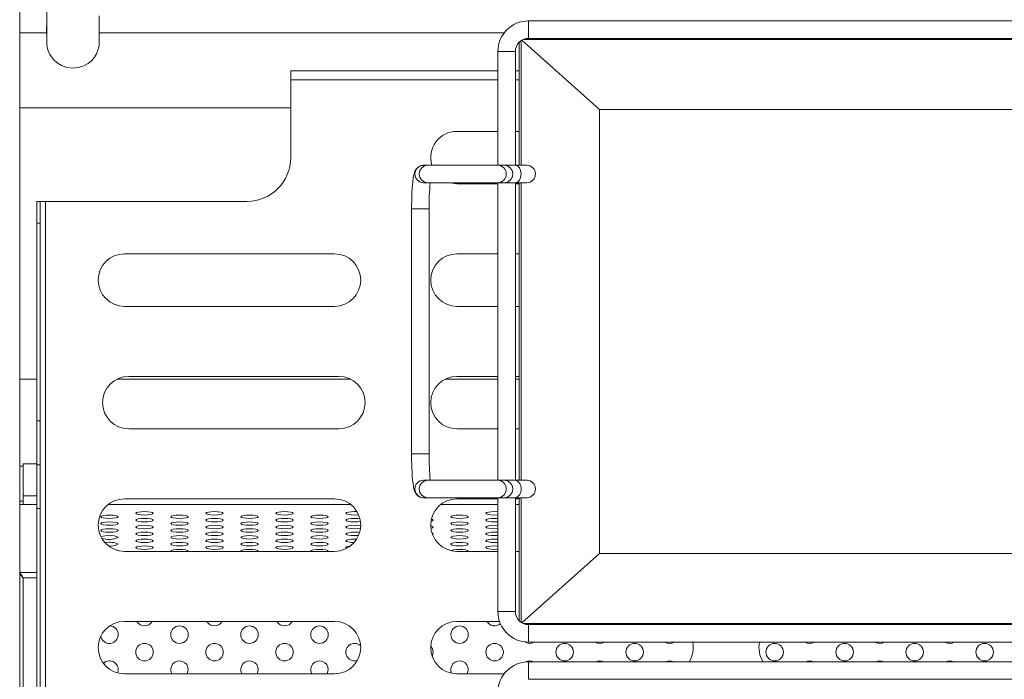
# Model space of a CAD drawing. Units: millimetres. Extents: x 1355 to 3026, y -592 to 200.
# Drawn here: x 1957 to 2182, y -166 to -15 of the extents above; entities that cross this region are included whole.
import ezdxf

# ---------------------------------------------------------------- set-up
doc = ezdxf.new("R2010")
doc.units = ezdxf.units.MM

msp = doc.modelspace()

# ---------------------------------------------------------------- linework, layer by layer
at = {"color": 7, "linetype": 'Continuous', "lineweight": 15}
for p, q in [((1956.501, 39.748), (1956.501, -359.252)), ((2398.78, -15.502), (2072.78, -15.502)), ((1962.636, -16.767), (1962.681, -20.325)), ((2071.133, -48.502), (2071.133, -19.994)), ((2071.272, -19.908), (2088.972, -35.725)), ((2071.51, -19.784), (2400.05, -19.784)), ((2072.78, -19.502), (2398.78, -19.502)), ((2070.629, -20.411), (2070.629, -48.502)), ((2065.78, -22.502), (2065.78, -48.502)), ((2069.78, -48.502), (2069.78, -22.502)), ((2018.434, -26.952), (2018.434, -29.002)), ((2018.434, -26.952), (2065.78, -26.952)), ((2069.78, -26.952), (2070.629, -26.952)), ((2018.434, -29.002), (2018.434, -46.752)), ((2088.972, -35.725), (2088.972, -137.279)), ((2382.605, -35.725), (2088.972, -35.725)), ((2065.78, -40.752), (2056.434, -40.752)), ((2070.629, -40.752), (2069.78, -40.752)), ((2049.812, -48.502), (2048.797, -48.502)), ((2065.71, -48.502), (2049.812, -48.502)), ((2067.174, -48.502), (2065.71, -48.502)), ((2069.739, -48.502), (2067.174, -48.502)), ((2072.373, -48.502), (2069.739, -48.502)), ((2048.797, -52.502), (2049.812, -52.502)), ((2049.812, -52.502), (2065.71, -52.502)), ((2056.434, -52.752), (2065.78, -52.752)), ((2065.71, -52.502), (2067.174, -52.502)), ((2065.78, -52.502), (2065.78, -120.502)), ((2067.174, -52.502), (2069.739, -52.502)), ((2069.739, -52.502), (2072.373, -52.502)), ((2069.78, -120.502), (2069.78, -52.502)), ((2069.78, -52.752), (2070.629, -52.752)), ((2070.629, -52.502), (2070.629, -120.502)), ((2071.133, -120.502), (2071.133, -52.502)), ((1960.384, -56.752), (1961.184, -56.752)), ((1960.384, -56.752), (1960.384, -61.752)), ((1961.184, -56.752), (1961.184, -61.752)), ((1962.434, -56.752), (1961.184, -56.752)), ((1962.434, -56.752), (1962.434, -290.302)), ((2008.434, -56.752), (1962.434, -56.752)), ((2046.058, -58.502), (2046.058, -114.502)), ((2050.058, -114.502), (2050.058, -58.502)), ((1960.384, -61.752), (1961.184, -61.752)), ((1960.384, -61.752), (1960.384, -106.952)), ((1961.184, -61.752), (1961.184, -106.952)), ((2028.434, -68.752), (1980.434, -68.752)), ((2065.78, -68.752), (2056.434, -68.752)), ((2070.629, -68.752), (2069.78, -68.752)), ((1980.434, -80.752), (2028.434, -80.752)), ((2056.434, -80.752), (2065.78, -80.752)), ((2069.78, -80.752), (2070.629, -80.752)), ((2029.434, -96.752), (1981.434, -96.752)), ((2065.78, -96.752), (2056.434, -96.752)), ((2070.629, -96.752), (2069.78, -96.752)), ((1960.384, -106.952), (1961.184, -106.952)), ((1960.384, -106.952), (1960.384, -116.952)), ((1961.184, -106.952), (1961.184, -116.952)), ((1981.434, -108.752), (2029.434, -108.752)), ((2056.434, -108.752), (2065.78, -108.752)), ((2069.78, -108.752), (2070.629, -108.752)), ((1957.284, -124.071), (1957.284, -116.752)), ((1960.384, -116.752), (1957.284, -116.752)), ((1960.384, -116.952), (1961.184, -116.952)), ((1960.384, -116.952), (1960.384, -126.952)), ((1961.184, -116.952), (1961.184, -126.952)), ((2048.797, -120.502), (2048.755, -120.502)), ((2049.812, -120.502), (2048.797, -120.502)), ((2065.71, -120.502), (2049.812, -120.502)), ((2067.174, -120.502), (2065.71, -120.502)), ((2069.739, -120.502), (2067.174, -120.502)), ((2072.373, -120.502), (2069.739, -120.502)), ((1956.501, -125.297), (1957.284, -125.297)), ((1957.284, -126.082), (1957.284, -124.071)), ((2028.434, -124.752), (1980.434, -124.752)), ((2048.797, -124.502), (2049.812, -124.502)), ((2049.812, -124.502), (2065.71, -124.502)), ((2065.78, -124.752), (2056.434, -124.752)), ((2065.71, -124.502), (2067.174, -124.502)), ((2065.78, -124.502), (2065.78, -150.502)), ((2067.174, -124.502), (2069.739, -124.502)), ((2069.739, -124.502), (2072.373, -124.502)), ((2069.78, -150.502), (2069.78, -124.502)), ((2070.629, -124.752), (2069.78, -124.752)), ((2070.629, -124.502), (2070.629, -152.593)), ((2071.133, -153.01), (2071.133, -124.502)), ((1956.501, -126.082), (1957.284, -126.082)), ((1960.384, -126.952), (1961.184, -126.952)), ((1960.384, -126.952), (1960.384, -192.552)), ((1961.184, -126.952), (1961.184, -192.552)), ((1980.434, -136.752), (2028.434, -136.752)), ((2056.434, -136.752), (2065.78, -136.752)), ((2069.78, -136.752), (2070.629, -136.752)), ((2088.972, -137.279), (2071.272, -153.096)), ((2088.972, -137.279), (2382.605, -137.279)), ((1957.284, -176.727), (1957.284, -142.777)), ((2028.434, -152.752), (1980.434, -152.752)), ((2066.152, -152.752), (2056.434, -152.752)), ((2400.05, -153.22), (2071.51, -153.22)), ((2398.78, -153.502), (2072.78, -153.502)), ((2072.78, -157.502), (2398.78, -157.502)), ((2398.78, -162.002), (2072.78, -162.002)), ((1980.434, -164.752), (2028.434, -164.752)), ((2056.434, -164.752), (2067.218, -164.752)), ((2072.78, -166.002), (2398.78, -166.002))]:
    msp.add_line(p, q, dxfattribs=at)
at = {"color": 8, "linetype": 'Continuous', "lineweight": 15}
for p, q in [((2072.78, -15.502), (2072.78, -19.502)), ((1962.655, -18.253), (1956.501, -18.253)), ((2067.217, -18.253), (1974.681, -18.253)), ((2065.78, -22.502), (2069.78, -22.502)), ((2065.78, -29.002), (2018.434, -29.002)), ((2070.629, -29.002), (2069.78, -29.002)), ((2018.434, -35.388), (1956.501, -35.388)), ((2048.058, -58.502), (2046.058, -58.502)), ((2050.058, -58.502), (2048.058, -58.502)), ((1960.384, -97.408), (1956.501, -97.408)), ((2032.161, -97.408), (1978.707, -97.408)), ((2065.78, -97.408), (2053.707, -97.408)), ((2070.629, -97.408), (2069.78, -97.408)), ((2050.058, -114.502), (2046.058, -114.502)), ((1957.284, -117.269), (1956.501, -117.269)), ((1960.384, -124.071), (1957.284, -124.071)), ((1960.384, -126.082), (1957.284, -126.082)), ((2032.201, -126.082), (1976.667, -126.082)), ((2065.78, -126.082), (2052.667, -126.082)), ((2070.629, -126.082), (2069.78, -126.082)), ((1960.384, -141.551), (1956.501, -141.551)), ((1960.384, -142.777), (1957.284, -142.777)), ((2065.78, -150.502), (2067.78, -150.502)), ((2067.78, -150.502), (2069.78, -150.502)), ((2072.78, -157.502), (2072.78, -153.502)), ((2072.78, -162.002), (2072.78, -166.002))]:
    msp.add_line(p, q, dxfattribs=at)
at = {"color": 7, "linetype": 'Continuous', "lineweight": 15, "flags": 128}
for points in [[(1962.654, -9.572), (1962.658, -10.802), (1962.666, -12.965), (1962.672, -14.879), (1962.677, -16.526), (1962.68, -17.89), (1962.683, -18.96), (1962.684, -19.722), (1962.684, -20.162), (1962.683, -20.237), (1962.683, -20.235)], [(1962.681, -20.325), (1962.683, -20.42), (1962.687, -20.576), (1962.694, -20.7), (1962.709, -20.89), (1962.8, -21.506), (1963.03, -22.338), (1963.41, -23.189), (1964.199, -24.313), (1965.041, -25.094), (1966.087, -25.735), (1967.292, -26.162), (1968.583, -26.325), (1969.962, -26.188), (1971.154, -25.793), (1972.152, -25.221), (1972.96, -24.533), (1973.585, -23.785), (1974.041, -23.025), (1974.349, -22.299), (1974.535, -21.647), (1974.63, -21.114), (1974.666, -20.767), (1974.676, -20.614), (1974.679, -20.534), (1974.681, -20.466), (1974.682, -20.395), (1974.683, -20.306), (1974.684, -20.091), (1974.684, -19.557), (1974.682, -18.689), (1974.679, -17.529), (1974.675, -16.082), (1974.67, -14.358)], [(2048.789, -48.537), (2048.273, -48.569), (2047.537, -48.928), (2047.09, -49.385), (2046.831, -49.831), (2046.611, -50.471), (2046.445, -51.304), (2046.308, -52.402), (2046.205, -53.639), (2046.139, -54.81), (2046.101, -55.787), (2046.077, -56.66), (2046.061, -57.734), (2046.058, -58.502)], [(2054.72, -52.502), (2054.881, -52.548), (2056.434, -52.752)], [(2046.058, -114.502), (2046.073, -116.124), (2046.087, -116.762), (2046.121, -117.773), (2046.167, -118.737), (2046.227, -119.666), (2046.299, -120.514), (2046.383, -121.258), (2046.478, -121.897), (2046.59, -122.449), (2046.753, -122.987), (2047.008, -123.5), (2047.326, -123.893), (2047.827, -124.261), (2048.527, -124.484), (2048.775, -124.469)], [(1987.024, -128.058), (1986.872, -127.908), (1986.438, -127.781), (1985.789, -127.696), (1985.024, -127.666), (1984.259, -127.696), (1983.61, -127.781), (1983.176, -127.908), (1983.024, -128.058), (1983.176, -128.209), (1983.61, -128.336), (1984.259, -128.421), (1985.024, -128.451), (1985.789, -128.421), (1986.438, -128.336), (1986.872, -128.209), (1987.024, -128.058)], [(2003.024, -128.058), (2002.872, -127.908), (2002.438, -127.781), (2001.789, -127.696), (2001.024, -127.666), (2000.259, -127.696), (1999.61, -127.781), (1999.176, -127.908), (1999.024, -128.058), (1999.176, -128.209), (1999.61, -128.336), (2000.259, -128.421), (2001.024, -128.451), (2001.789, -128.421), (2002.438, -128.336), (2002.872, -128.209), (2003.024, -128.058)], [(2019.024, -128.058), (2018.872, -127.908), (2018.438, -127.781), (2017.789, -127.696), (2017.024, -127.666), (2016.259, -127.696), (2015.61, -127.781), (2015.176, -127.908), (2015.024, -128.058), (2015.176, -128.209), (2015.61, -128.336), (2016.259, -128.421), (2017.024, -128.451), (2017.789, -128.421), (2018.438, -128.336), (2018.872, -128.209), (2019.024, -128.058)], [(2033.589, -127.682), (2033.024, -127.666), (2032.259, -127.696), (2031.61, -127.781), (2031.176, -127.908), (2031.024, -128.058), (2031.176, -128.209), (2031.61, -128.336), (2032.259, -128.421), (2033.024, -128.451), (2033.789, -128.421), (2033.956, -128.405)], [(2065.78, -127.695), (2065.024, -127.666), (2064.259, -127.696), (2063.61, -127.781), (2063.176, -127.908), (2063.024, -128.058), (2063.176, -128.209), (2063.61, -128.336), (2064.259, -128.421), (2065.024, -128.451), (2065.78, -128.422)], [(1979.024, -128.843), (1978.872, -128.693), (1978.438, -128.566), (1977.789, -128.481), (1977.024, -128.451), (1976.259, -128.481), (1975.61, -128.566), (1975.176, -128.693), (1975.024, -128.843), (1975.176, -128.993), (1975.61, -129.12), (1976.259, -129.205), (1977.024, -129.235), (1977.789, -129.205), (1978.438, -129.12), (1978.872, -128.993), (1979.024, -128.843)], [(1979.024, -130.412), (1978.872, -130.262), (1978.438, -130.135), (1977.789, -130.049), (1977.024, -130.02), (1976.259, -130.049), (1975.61, -130.135), (1975.176, -130.262), (1975.024, -130.412), (1975.176, -130.562), (1975.61, -130.689), (1976.259, -130.774), (1977.024, -130.804), (1977.789, -130.774), (1978.438, -130.689), (1978.872, -130.562), (1979.024, -130.412)], [(1987.024, -129.627), (1986.872, -129.477), (1986.438, -129.35), (1985.789, -129.265), (1985.024, -129.235), (1984.259, -129.265), (1983.61, -129.35), (1983.176, -129.477), (1983.024, -129.627), (1983.176, -129.777), (1983.61, -129.905), (1984.259, -129.99), (1985.024, -130.02), (1985.789, -129.99), (1986.438, -129.905), (1986.872, -129.777), (1987.024, -129.627)], [(1995.024, -128.843), (1994.872, -128.693), (1994.438, -128.566), (1993.789, -128.481), (1993.024, -128.451), (1992.259, -128.481), (1991.61, -128.566), (1991.176, -128.693), (1991.024, -128.843), (1991.176, -128.993), (1991.61, -129.12), (1992.259, -129.205), (1993.024, -129.235), (1993.789, -129.205), (1994.438, -129.12), (1994.872, -128.993), (1995.024, -128.843)], [(1995.024, -130.412), (1994.872, -130.262), (1994.438, -130.135), (1993.789, -130.049), (1993.024, -130.02), (1992.259, -130.049), (1991.61, -130.135), (1991.176, -130.262), (1991.024, -130.412), (1991.176, -130.562), (1991.61, -130.689), (1992.259, -130.774), (1993.024, -130.804), (1993.789, -130.774), (1994.438, -130.689), (1994.872, -130.562), (1995.024, -130.412)], [(2003.024, -129.627), (2002.872, -129.477), (2002.438, -129.35), (2001.789, -129.265), (2001.024, -129.235), (2000.259, -129.265), (1999.61, -129.35), (1999.176, -129.477), (1999.024, -129.627), (1999.176, -129.777), (1999.61, -129.905), (2000.259, -129.99), (2001.024, -130.02), (2001.789, -129.99), (2002.438, -129.905), (2002.872, -129.777), (2003.024, -129.627)], [(2011.024, -128.843), (2010.872, -128.693), (2010.438, -128.566), (2009.789, -128.481), (2009.024, -128.451), (2008.259, -128.481), (2007.61, -128.566), (2007.176, -128.693), (2007.024, -128.843), (2007.176, -128.993), (2007.61, -129.12), (2008.259, -129.205), (2009.024, -129.235), (2009.789, -129.205), (2010.438, -129.12), (2010.872, -128.993), (2011.024, -128.843)], [(2011.024, -130.412), (2010.872, -130.262), (2010.438, -130.135), (2009.789, -130.049), (2009.024, -130.02), (2008.259, -130.049), (2007.61, -130.135), (2007.176, -130.262), (2007.024, -130.412), (2007.176, -130.562), (2007.61, -130.689), (2008.259, -130.774), (2009.024, -130.804), (2009.789, -130.774), (2010.438, -130.689), (2010.872, -130.562), (2011.024, -130.412)], [(2019.024, -129.627), (2018.872, -129.477), (2018.438, -129.35), (2017.789, -129.265), (2017.024, -129.235), (2016.259, -129.265), (2015.61, -129.35), (2015.176, -129.477), (2015.024, -129.627), (2015.176, -129.777), (2015.61, -129.905), (2016.259, -129.99), (2017.024, -130.02), (2017.789, -129.99), (2018.438, -129.905), (2018.872, -129.777), (2019.024, -129.627)], [(2027.024, -128.843), (2026.872, -128.693), (2026.438, -128.566), (2025.789, -128.481), (2025.024, -128.451), (2024.259, -128.481), (2023.61, -128.566), (2023.176, -128.693), (2023.024, -128.843), (2023.176, -128.993), (2023.61, -129.12), (2024.259, -129.205), (2025.024, -129.235), (2025.789, -129.205), (2026.438, -129.12), (2026.872, -128.993), (2027.024, -128.843)], [(2027.024, -130.412), (2026.872, -130.262), (2026.438, -130.135), (2025.789, -130.049), (2025.024, -130.02), (2024.259, -130.049), (2023.61, -130.135), (2023.176, -130.262), (2023.024, -130.412), (2023.176, -130.562), (2023.61, -130.689), (2024.259, -130.774), (2025.024, -130.804), (2025.789, -130.774), (2026.438, -130.689), (2026.872, -130.562), (2027.024, -130.412)], [(2034.26, -129.319), (2033.789, -129.265), (2033.024, -129.235), (2032.259, -129.265), (2031.61, -129.35), (2031.176, -129.477), (2031.024, -129.627), (2031.176, -129.777), (2031.61, -129.905), (2032.259, -129.99), (2033.024, -130.02), (2033.789, -129.99), (2034.376, -129.917)], [(2050.496, -129.893), (2050.872, -129.777), (2051.024, -129.627)], [(2051.024, -129.627), (2050.872, -129.477), (2050.592, -129.384)], [(2059.024, -128.843), (2058.872, -128.693), (2058.438, -128.566), (2057.789, -128.481), (2057.024, -128.451), (2056.259, -128.481), (2055.61, -128.566), (2055.176, -128.693), (2055.024, -128.843), (2055.176, -128.993), (2055.61, -129.12), (2056.259, -129.205), (2057.024, -129.235), (2057.789, -129.205), (2058.438, -129.12), (2058.872, -128.993), (2059.024, -128.843)], [(2059.024, -130.412), (2058.872, -130.262), (2058.438, -130.135), (2057.789, -130.049), (2057.024, -130.02), (2056.259, -130.049), (2055.61, -130.135), (2055.176, -130.262), (2055.024, -130.412), (2055.176, -130.562), (2055.61, -130.689), (2056.259, -130.774), (2057.024, -130.804), (2057.789, -130.774), (2058.438, -130.689), (2058.872, -130.562), (2059.024, -130.412)], [(2065.78, -129.264), (2065.024, -129.235), (2064.259, -129.265), (2063.61, -129.35), (2063.176, -129.477), (2063.024, -129.627), (2063.176, -129.777), (2063.61, -129.905), (2064.259, -129.99), (2065.024, -130.02), (2065.78, -129.991)], [(1979.024, -131.981), (1978.872, -131.831), (1978.438, -131.703), (1977.789, -131.618), (1977.024, -131.589), (1976.259, -131.618), (1975.61, -131.703), (1975.176, -131.831), (1975.024, -131.981), (1975.176, -132.131), (1975.61, -132.258), (1976.259, -132.343), (1977.024, -132.373), (1977.789, -132.343), (1978.438, -132.258), (1978.872, -132.131), (1979.024, -131.981)], [(1987.024, -131.196), (1986.872, -131.046), (1986.438, -130.919), (1985.789, -130.834), (1985.024, -130.804), (1984.259, -130.834), (1983.61, -130.919), (1983.176, -131.046), (1983.024, -131.196), (1983.176, -131.346), (1983.61, -131.474), (1984.259, -131.559), (1985.024, -131.589), (1985.789, -131.559), (1986.438, -131.474), (1986.872, -131.346), (1987.024, -131.196)], [(1987.024, -132.765), (1986.872, -132.615), (1986.438, -132.488), (1985.789, -132.403), (1985.024, -132.373), (1984.259, -132.403), (1983.61, -132.488), (1983.176, -132.615), (1983.024, -132.765), (1983.176, -132.915), (1983.61, -133.043), (1984.259, -133.128), (1985.024, -133.157), (1985.789, -133.128), (1986.438, -133.043), (1986.872, -132.915), (1987.024, -132.765)], [(1995.024, -131.981), (1994.872, -131.831), (1994.438, -131.703), (1993.789, -131.618), (1993.024, -131.589), (1992.259, -131.618), (1991.61, -131.703), (1991.176, -131.831), (1991.024, -131.981), (1991.176, -132.131), (1991.61, -132.258), (1992.259, -132.343), (1993.024, -132.373), (1993.789, -132.343), (1994.438, -132.258), (1994.872, -132.131), (1995.024, -131.981)], [(2003.024, -131.196), (2002.872, -131.046), (2002.438, -130.919), (2001.789, -130.834), (2001.024, -130.804), (2000.259, -130.834), (1999.61, -130.919), (1999.176, -131.046), (1999.024, -131.196), (1999.176, -131.346), (1999.61, -131.474), (2000.259, -131.559), (2001.024, -131.589), (2001.789, -131.559), (2002.438, -131.474), (2002.872, -131.346), (2003.024, -131.196)], [(2003.024, -132.765), (2002.872, -132.615), (2002.438, -132.488), (2001.789, -132.403), (2001.024, -132.373), (2000.259, -132.403), (1999.61, -132.488), (1999.176, -132.615), (1999.024, -132.765), (1999.176, -132.915), (1999.61, -133.043), (2000.259, -133.128), (2001.024, -133.157), (2001.789, -133.128), (2002.438, -133.043), (2002.872, -132.915), (2003.024, -132.765)], [(2011.024, -131.981), (2010.872, -131.831), (2010.438, -131.703), (2009.789, -131.618), (2009.024, -131.589), (2008.259, -131.618), (2007.61, -131.703), (2007.176, -131.831), (2007.024, -131.981), (2007.176, -132.131), (2007.61, -132.258), (2008.259, -132.343), (2009.024, -132.373), (2009.789, -132.343), (2010.438, -132.258), (2010.872, -132.131), (2011.024, -131.981)], [(2019.024, -131.196), (2018.872, -131.046), (2018.438, -130.919), (2017.789, -130.834), (2017.024, -130.804), (2016.259, -130.834), (2015.61, -130.919), (2015.176, -131.046), (2015.024, -131.196), (2015.176, -131.346), (2015.61, -131.474), (2016.259, -131.559), (2017.024, -131.589), (2017.789, -131.559), (2018.438, -131.474), (2018.872, -131.346), (2019.024, -131.196)], [(2019.024, -132.765), (2018.872, -132.615), (2018.438, -132.488), (2017.789, -132.403), (2017.024, -132.373), (2016.259, -132.403), (2015.61, -132.488), (2015.176, -132.615), (2015.024, -132.765), (2015.176, -132.915), (2015.61, -133.043), (2016.259, -133.128), (2017.024, -133.157), (2017.789, -133.128), (2018.438, -133.043), (2018.872, -132.915), (2019.024, -132.765)], [(2027.024, -131.981), (2026.872, -131.831), (2026.438, -131.703), (2025.789, -131.618), (2025.024, -131.589), (2024.259, -131.618), (2023.61, -131.703), (2023.176, -131.831), (2023.024, -131.981), (2023.176, -132.131), (2023.61, -132.258), (2024.259, -132.343), (2025.024, -132.373), (2025.789, -132.343), (2026.438, -132.258), (2026.872, -132.131), (2027.024, -131.981)], [(2034.432, -130.918), (2033.789, -130.834), (2033.024, -130.804), (2032.259, -130.834), (2031.61, -130.919), (2031.176, -131.046), (2031.024, -131.196), (2031.176, -131.346), (2031.61, -131.474), (2032.259, -131.559), (2033.024, -131.589), (2033.789, -131.559), (2034.389, -131.483)], [(2034.19, -132.447), (2033.789, -132.403), (2033.024, -132.373), (2032.259, -132.403), (2031.61, -132.488), (2031.176, -132.615), (2031.024, -132.765), (2031.176, -132.915), (2031.61, -133.043), (2032.259, -133.128), (2033.024, -133.157), (2033.789, -133.128), (2033.95, -133.113)], [(2050.477, -131.466), (2050.872, -131.346), (2051.024, -131.196)], [(2051.024, -132.765), (2050.872, -132.615), (2050.711, -132.555)], [(2059.024, -131.981), (2058.872, -131.831), (2058.438, -131.703), (2057.789, -131.618), (2057.024, -131.589), (2056.259, -131.618), (2055.61, -131.703), (2055.176, -131.831), (2055.024, -131.981), (2055.176, -132.131), (2055.61, -132.258), (2056.259, -132.343), (2057.024, -132.373), (2057.789, -132.343), (2058.438, -132.258), (2058.872, -132.131), (2059.024, -131.981)], [(2065.78, -130.833), (2065.024, -130.804), (2064.259, -130.834), (2063.61, -130.919), (2063.176, -131.046), (2063.024, -131.196), (2063.176, -131.346), (2063.61, -131.474), (2064.259, -131.559), (2065.024, -131.589), (2065.78, -131.559)], [(2065.78, -132.402), (2065.024, -132.373), (2064.259, -132.403), (2063.61, -132.488), (2063.176, -132.615), (2063.024, -132.765), (2063.176, -132.915), (2063.61, -133.043), (2064.259, -133.128), (2065.024, -133.157), (2065.78, -133.128)], [(1987.024, -134.334), (1986.872, -134.184), (1986.438, -134.057), (1985.789, -133.972), (1985.024, -133.942), (1984.259, -133.972), (1983.61, -134.057), (1983.176, -134.184), (1983.024, -134.334), (1983.176, -134.484), (1983.61, -134.612), (1984.259, -134.697), (1985.024, -134.726), (1985.789, -134.697), (1986.438, -134.612), (1986.872, -134.484), (1987.024, -134.334)], [(1995.024, -133.55), (1994.872, -133.4), (1994.438, -133.272), (1993.789, -133.187), (1993.024, -133.157), (1992.259, -133.187), (1991.61, -133.272), (1991.176, -133.4), (1991.024, -133.55), (1991.176, -133.7), (1991.61, -133.827), (1992.259, -133.912), (1993.024, -133.942), (1993.789, -133.912), (1994.438, -133.827), (1994.872, -133.7), (1995.024, -133.55)], [(1995.024, -135.119), (1994.872, -134.969), (1994.438, -134.841), (1993.789, -134.756), (1993.024, -134.726), (1992.259, -134.756), (1991.61, -134.841), (1991.176, -134.969), (1991.024, -135.119), (1991.176, -135.269), (1991.61, -135.396), (1992.259, -135.481), (1993.024, -135.511), (1993.789, -135.481), (1994.438, -135.396), (1994.872, -135.269), (1995.024, -135.119)], [(2003.024, -134.334), (2002.872, -134.184), (2002.438, -134.057), (2001.789, -133.972), (2001.024, -133.942), (2000.259, -133.972), (1999.61, -134.057), (1999.176, -134.184), (1999.024, -134.334), (1999.176, -134.484), (1999.61, -134.612), (2000.259, -134.697), (2001.024, -134.726), (2001.789, -134.697), (2002.438, -134.612), (2002.872, -134.484), (2003.024, -134.334)], [(2011.024, -133.55), (2010.872, -133.4), (2010.438, -133.272), (2009.789, -133.187), (2009.024, -133.157), (2008.259, -133.187), (2007.61, -133.272), (2007.176, -133.4), (2007.024, -133.55), (2007.176, -133.7), (2007.61, -133.827), (2008.259, -133.912), (2009.024, -133.942), (2009.789, -133.912), (2010.438, -133.827), (2010.872, -133.7), (2011.024, -133.55)], [(2011.024, -135.119), (2010.872, -134.969), (2010.438, -134.841), (2009.789, -134.756), (2009.024, -134.726), (2008.259, -134.756), (2007.61, -134.841), (2007.176, -134.969), (2007.024, -135.119), (2007.176, -135.269), (2007.61, -135.396), (2008.259, -135.481), (2009.024, -135.511), (2009.789, -135.481), (2010.438, -135.396), (2010.872, -135.269), (2011.024, -135.119)], [(2019.024, -134.334), (2018.872, -134.184), (2018.438, -134.057), (2017.789, -133.972), (2017.024, -133.942), (2016.259, -133.972), (2015.61, -134.057), (2015.176, -134.184), (2015.024, -134.334), (2015.176, -134.484), (2015.61, -134.612), (2016.259, -134.697), (2017.024, -134.726), (2017.789, -134.697), (2018.438, -134.612), (2018.872, -134.484), (2019.024, -134.334)], [(2027.024, -133.55), (2026.872, -133.4), (2026.438, -133.272), (2025.789, -133.187), (2025.024, -133.157), (2024.259, -133.187), (2023.61, -133.272), (2023.176, -133.4), (2023.024, -133.55), (2023.176, -133.7), (2023.61, -133.827), (2024.259, -133.912), (2025.024, -133.942), (2025.789, -133.912), (2026.438, -133.827), (2026.872, -133.7), (2027.024, -133.55)], [(2027.024, -135.119), (2026.872, -134.969), (2026.438, -134.841), (2025.789, -134.756), (2025.024, -134.726), (2024.259, -134.756), (2023.61, -134.841), (2023.176, -134.969), (2023.024, -135.119), (2023.176, -135.269), (2023.61, -135.396), (2024.259, -135.481), (2025.024, -135.511), (2025.789, -135.481), (2026.438, -135.396), (2026.872, -135.269), (2027.024, -135.119)], [(2033.508, -133.954), (2033.024, -133.942), (2032.259, -133.972), (2031.61, -134.057), (2031.176, -134.184), (2031.024, -134.334), (2031.176, -134.484), (2031.61, -134.612), (2032.259, -134.697), (2032.929, -134.726)], [(2050.843, -132.928), (2050.872, -132.915), (2051.024, -132.765)], [(2059.024, -133.55), (2058.872, -133.4), (2058.438, -133.272), (2057.789, -133.187), (2057.024, -133.157), (2056.259, -133.187), (2055.61, -133.272), (2055.176, -133.4), (2055.024, -133.55), (2055.176, -133.7), (2055.61, -133.827), (2056.259, -133.912), (2057.024, -133.942), (2057.789, -133.912), (2058.438, -133.827), (2058.872, -133.7), (2059.024, -133.55)], [(2059.024, -135.119), (2058.872, -134.969), (2058.438, -134.841), (2057.789, -134.756), (2057.024, -134.726), (2056.259, -134.756), (2055.61, -134.841), (2055.176, -134.969), (2055.024, -135.119), (2055.176, -135.269), (2055.61, -135.396), (2056.259, -135.481), (2057.024, -135.511), (2057.789, -135.481), (2058.438, -135.396), (2058.872, -135.269), (2059.024, -135.119)], [(2065.78, -133.971), (2065.024, -133.942), (2064.259, -133.972), (2063.61, -134.057), (2063.176, -134.184), (2063.024, -134.334), (2063.176, -134.484), (2063.61, -134.612), (2064.259, -134.697), (2065.024, -134.726), (2065.78, -134.697)], [(1978.904, -136.554), (1978.872, -136.537), (1978.438, -136.41), (1978.438, -136.41)], [(1987.024, -135.903), (1986.872, -135.753), (1986.438, -135.626), (1985.789, -135.541), (1985.024, -135.511), (1984.259, -135.541), (1983.61, -135.626), (1983.176, -135.753), (1983.024, -135.903), (1983.176, -136.053), (1983.61, -136.18), (1984.259, -136.265), (1985.024, -136.295), (1985.789, -136.265), (1986.438, -136.18), (1986.872, -136.053), (1987.024, -135.903)], [(1994.997, -136.752), (1995.024, -136.688), (1994.872, -136.537), (1994.438, -136.41), (1993.789, -136.325), (1993.024, -136.295), (1992.259, -136.325), (1991.61, -136.41), (1991.176, -136.537), (1991.024, -136.688), (1991.051, -136.752)], [(2003.024, -135.903), (2002.872, -135.753), (2002.438, -135.626), (2001.789, -135.541), (2001.024, -135.511), (2000.259, -135.541), (1999.61, -135.626), (1999.176, -135.753), (1999.024, -135.903), (1999.176, -136.053), (1999.61, -136.18), (2000.259, -136.265), (2001.024, -136.295), (2001.789, -136.265), (2002.438, -136.18), (2002.872, -136.053), (2003.024, -135.903)], [(2010.997, -136.752), (2011.024, -136.688), (2010.872, -136.537), (2010.438, -136.41), (2009.789, -136.325), (2009.024, -136.295), (2008.259, -136.325), (2007.61, -136.41), (2007.176, -136.537), (2007.024, -136.688), (2007.051, -136.752)], [(2019.024, -135.903), (2018.872, -135.753), (2018.438, -135.626), (2017.789, -135.541), (2017.024, -135.511), (2016.259, -135.541), (2015.61, -135.626), (2015.176, -135.753), (2015.024, -135.903), (2015.176, -136.053), (2015.61, -136.18), (2016.259, -136.265), (2017.024, -136.295), (2017.789, -136.265), (2018.438, -136.18), (2018.872, -136.053), (2019.024, -135.903)], [(2026.997, -136.752), (2027.024, -136.688), (2026.872, -136.537), (2026.438, -136.41), (2025.789, -136.325), (2025.024, -136.295), (2024.259, -136.325), (2023.61, -136.41), (2023.176, -136.537), (2023.024, -136.688), (2023.051, -136.752)], [(2032.018, -135.564), (2031.61, -135.626), (2031.176, -135.753), (2031.024, -135.903), (2031.176, -136.053), (2031.213, -136.07)], [(2058.997, -136.752), (2059.024, -136.688), (2058.872, -136.537), (2058.438, -136.41), (2057.789, -136.325), (2057.024, -136.295), (2056.259, -136.325), (2055.61, -136.41), (2055.176, -136.537), (2055.078, -136.597)], [(2065.78, -135.54), (2065.024, -135.511), (2064.259, -135.541), (2063.61, -135.626), (2063.176, -135.753), (2063.024, -135.903), (2063.176, -136.053), (2063.61, -136.18), (2064.259, -136.265), (2065.024, -136.295), (2065.78, -136.266)], [(1957.284, -142.777), (1956.806, -142.254), (1956.501, -141.862)], [(2051.024, -159.792), (2050.872, -159.027), (2050.445, -158.385)], [(2050.778, -160.754), (2050.872, -160.557), (2051.024, -159.792)], [(1994.779, -164.752), (1994.872, -164.557), (1995.024, -163.792)], [(2010.779, -164.752), (2010.872, -164.557), (2011.024, -163.792)], [(2026.779, -164.752), (2026.872, -164.557), (2027.024, -163.792)], [(2058.779, -164.752), (2058.872, -164.557), (2059.024, -163.792)]]:
    msp.add_lwpolyline(points, dxfattribs=at)
at = {"color": 8, "linetype": 'Continuous', "lineweight": 15, "flags": 128}
msp.add_lwpolyline([(2069.739, -52.502), (2070.253, -52.35), (2070.688, -51.916), (2070.979, -51.267), (2071.081, -50.502), (2070.979, -49.737), (2070.688, -49.088), (2070.253, -48.654), (2069.739, -48.502), (2069.739, -48.502)], dxfattribs=at)
at = {"color": 7, "linetype": 'Continuous', "lineweight": 15}
for centre in [(1993.024, -155.792), (2009.024, -155.792), (2025.024, -155.792), (2057.024, -155.792), (1985.024, -159.792), (2001.024, -159.792), (2017.024, -159.792), (2065.024, -159.792), (2081.024, -159.792), (2097.024, -159.792), (2129.024, -159.792), (2145.024, -159.792), (2161.024, -159.792), (2177.024, -159.792)]:
    msp.add_circle(centre, 2, dxfattribs=at)
for centre, radius, start, end in [((2072.78, -22.502), 7, 90, 180), ((2072.78, -22.502), 3, 90, 180), ((2056.434, -46.752), 6, 90, 196.95776), ((2008.434, -46.752), 10, 270, 0), ((2072.373, -50.502), 2, 270, 90), ((2102.33, -57.8), 52.277, 174.18372, 180.76977), ((1980.434, -74.752), 6, 90, 270), ((2028.434, -74.752), 6, 270, 90), ((2056.434, -74.752), 6, 90, 270), ((1981.434, -102.752), 6, 90, 270), ((2029.434, -102.752), 6, 270, 90), ((2056.434, -102.752), 6, 90, 270), ((2109.615, -114.879), 59.558, 179.63717, 185.41731), ((2072.373, -122.502), 2, 270, 90), ((1980.434, -130.752), 6, 90, 270), ((2028.434, -130.752), 6, 270, 90), ((2056.434, -130.752), 6, 90, 270), ((2050.329, -131.907), 0.995, 45.63201, 83.78125), ((1976.947, -138.012), 4.922, 65.04168, 112.30439), ((1976.931, -129.352), 4.691, 248.58363, 296.49599), ((1977.022, -139.336), 4.668, 64.60205, 102.77075), ((1977.342, -132.089), 3.465, 260.6016, 299.04228), ((1953.135, -145.007), 4.71, 28.26349, 44.3902), ((2072.78, -150.502), 7, 180, 270), ((2072.78, -150.502), 3, 180, 270), ((1980.434, -158.752), 6, 90, 270), ((1985.024, -151.792), 2, 208.68184, 331.31816), ((2001.024, -151.792), 2, 208.68184, 331.31816), ((2017.024, -151.792), 2, 208.68184, 331.31816), ((2028.434, -158.752), 6, 270, 90), ((2056.434, -158.752), 6, 90, 270), ((2065.024, -151.792), 2, 208.68184, 311.77566), ((1977.024, -155.792), 2, 0, 89.04652), ((1977.024, -155.792), 2, 189.03731, 0), ((2073.024, -155.792), 2, 235.81071, 301.24629), ((2089.024, -155.792), 2, 238.75371, 301.24629), ((2105.024, -155.792), 2, 238.75371, 301.24629), ((2104.434, -158.752), 6, 327.20283, 12.0247), ((2131.434, -158.752), 6, 167.9753, 212.79717), ((2137.024, -155.792), 2, 238.75371, 301.24629), ((2153.024, -155.792), 2, 238.75371, 301.24629), ((2169.024, -155.792), 2, 238.75371, 301.24629), ((2033.024, -159.792), 2, 45.68299, 288.78143), ((1977.024, -163.792), 2, 337.84657, 133.99101), ((1993.024, -163.792), 2, 0, 208.68184), ((2009.024, -163.792), 2, 0, 208.68184), ((2025.024, -163.792), 2, 0, 208.68184), ((2057.024, -163.792), 2, 0, 204.6077), ((2072.78, -169.002), 7, 90, 180), ((2073.024, -163.792), 2, 63.51544, 118.76944), ((2089.024, -163.792), 2, 63.51544, 116.48456), ((2105.024, -163.792), 2, 63.51544, 116.48456), ((2137.024, -163.792), 2, 63.51544, 116.48456), ((2153.024, -163.792), 2, 63.51544, 116.48456), ((2169.024, -163.792), 2, 63.51544, 116.48456)]:
    msp.add_arc(centre, radius, start, end, dxfattribs=at)
at = {"color": 8, "linetype": 'Continuous', "lineweight": 15}
for centre, radius, start, end in [((2048.804, -50.502), 2, 90.19749, 269.80251), ((2049.818, -50.502), 2, 90.16496, 269.83504), ((2065.701, -50.493), 1.991, 359.75458, 89.75346), ((2067.163, -50.502), 2, 270.33023, 89.66977), ((2065.701, -50.511), 1.991, 270.24654, 0.24542), ((2048.801, -122.498), 1.996, 91.34622, 180.12025), ((2049.816, -122.498), 1.996, 90.12291, 180.12339), ((2065.701, -122.493), 1.991, 359.75473, 89.75322), ((2067.161, -122.502), 2, 270.39617, 89.60383), ((2069.329, -122.227), 1.773, 351.07665, 76.6318), ((2048.801, -122.506), 1.996, 179.87799, 269.87658), ((2049.816, -122.506), 1.996, 179.87664, 269.87706), ((2065.701, -122.511), 1.991, 270.24681, 0.24524), ((2069.329, -122.777), 1.773, 283.36823, 8.92332)]:
    msp.add_arc(centre, radius, start, end, dxfattribs=at)

doc.saveas('drawing.dxf')
